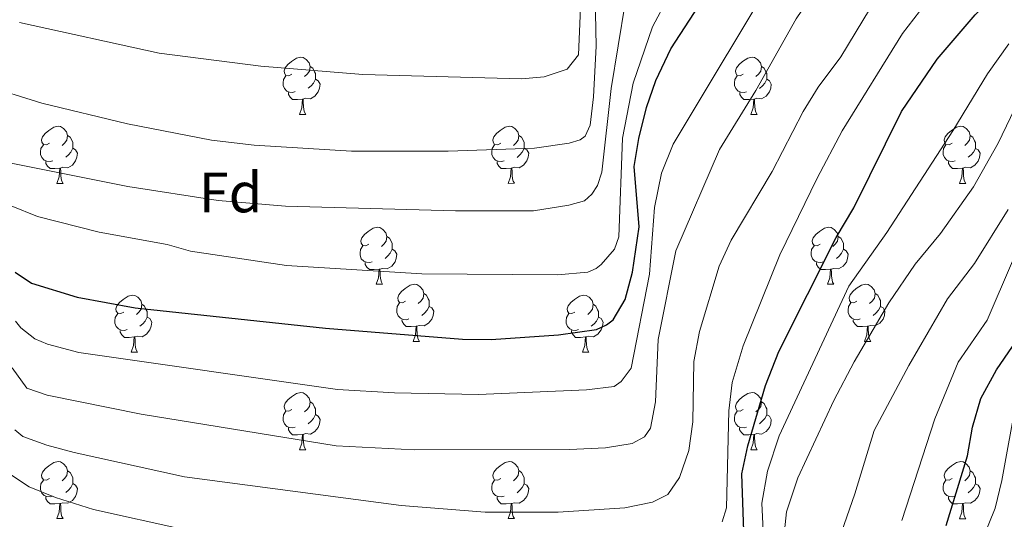
# Model space of a CAD drawing. Units: metres. Extents: x 657571 to 662093, y 4736779 to 4739852.
# Drawn here: x 660173 to 660346, y 4737543 to 4737631 of the extents above; entities that cross this region are included whole.
import ezdxf
from ezdxf.enums import TextEntityAlignment as Align

# ---------------------------------------------------------------- set-up
doc = ezdxf.new("R2010")
doc.units = ezdxf.units.M
doc.header["$MEASUREMENT"] = 0
for name, color, linetype, lineweight in [('Level 36', 19, 'Continuous', 40), ('Level 37', 92, 'Continuous', 0), ('Level 4', 36, 'Continuous', 30), ('Level 5', 36, 'Continuous', 0)]:
    doc.layers.add(name, color=color, linetype=linetype, lineweight=lineweight)
doc.styles.add('Arial', font='ARIAL.TTF', dxfattribs={"height": 0.2})

msp = doc.modelspace()

# ---------------------------------------------------------------- linework, layer by layer
at = {"layer": 'Level 36', "color": 92, "linetype": 'Continuous', "lineweight": 0}
for points in [[(660220.63, 4737621.18), (660220.1, 4737620.92), (660219.57, 4737620.98), (660219.31, 4737621.34), (660219.25, 4737621.77), (660219.41, 4737622.29), (660219.89, 4737622.88), (660220.53, 4737623.41), (660221.43, 4737624), (660222.17, 4737624.16), (660222.6, 4737624.1), (660223.13, 4737623.79), (660223.66, 4737623.2), (660223.82, 4737622.56), (660223.71, 4737621.71), (660223.28, 4737621.18), (660222.86, 4737620.76)], [(660299.96, 4737621.18), (660299.43, 4737620.92), (660298.9, 4737620.98), (660298.63, 4737621.34), (660298.58, 4737621.77), (660298.74, 4737622.29), (660299.22, 4737622.88), (660299.85, 4737623.41), (660300.75, 4737624), (660301.5, 4737624.16), (660301.93, 4737624.1), (660302.45, 4737623.79), (660302.99, 4737623.2), (660303.15, 4737622.56), (660303.03, 4737621.71), (660302.61, 4737621.18), (660302.19, 4737620.76)], [(660223.82, 4737622.56), (660224.29, 4737622.25), (660224.61, 4737621.61), (660224.77, 4737621.29), (660224.77, 4737620.71), (660224.77, 4737620.28), (660224.4, 4737619.59), (660223.98, 4737619.12), (660223.5, 4737618.7)], [(660303.15, 4737622.56), (660303.62, 4737622.25), (660303.93, 4737621.61), (660304.09, 4737621.29), (660304.09, 4737620.71), (660304.09, 4737620.28), (660303.73, 4737619.59), (660303.31, 4737619.11), (660302.83, 4737618.69)], [(660221.22, 4737618.11), (660220.79, 4737617.95), (660220.21, 4737618), (660219.73, 4737618.22), (660219.31, 4737618.64), (660219.09, 4737619.22), (660219.09, 4737619.65), (660219.15, 4737620.23), (660219.57, 4737620.92)], [(660224.77, 4737620.28), (660225.22, 4737620.03), (660225.57, 4737619.42), (660225.46, 4737618.7), (660225.25, 4737618.06), (660224.66, 4737617.32), (660223.87, 4737616.84), (660223.02, 4737616.94), (660222.59, 4737616.81)], [(660300.55, 4737618.1), (660300.12, 4737617.94), (660299.53, 4737618), (660299.06, 4737618.22), (660298.63, 4737618.64), (660298.42, 4737619.22), (660298.42, 4737619.64), (660298.47, 4737620.23), (660298.9, 4737620.92)], [(660304.09, 4737620.28), (660304.55, 4737620.04), (660304.89, 4737619.42), (660304.78, 4737618.7), (660304.57, 4737618.06), (660303.99, 4737617.31), (660303.19, 4737616.83), (660302.34, 4737616.94), (660301.91, 4737616.81)], [(660222.48, 4737616.81), (660221.59, 4737616.73), (660220.74, 4737616.72), (660220.32, 4737617.16), (660220, 4737617.63), (660220, 4737617.94)], [(660301.8, 4737616.81), (660300.91, 4737616.72), (660300.07, 4737616.72), (660299.65, 4737617.15), (660299.33, 4737617.63), (660299.33, 4737617.94)], [(660221.93, 4737614.12), (660222.37, 4737615.28), (660222.48, 4737616.81), (660222.59, 4737616.81), (660222.62, 4737616.23), (660222.66, 4737615.54), (660222.73, 4737614.93), (660222.84, 4737614.52), (660223.06, 4737614.12)], [(660301.26, 4737614.12), (660301.69, 4737615.28), (660301.8, 4737616.81), (660301.91, 4737616.81), (660301.95, 4737616.22), (660301.99, 4737615.54), (660302.05, 4737614.92), (660302.17, 4737614.52), (660302.38, 4737614.12)], [(660221.93, 4737614.12), (660223.06, 4737614.12)], [(660301.26, 4737614.12), (660302.38, 4737614.12)], [(660178, 4737609.05), (660177.47, 4737608.78), (660176.94, 4737608.84), (660176.67, 4737609.2), (660176.62, 4737609.63), (660176.78, 4737610.15), (660177.26, 4737610.74), (660177.89, 4737611.28), (660178.79, 4737611.86), (660179.54, 4737612.02), (660179.96, 4737611.96), (660180.49, 4737611.65), (660181.02, 4737611.07), (660181.18, 4737610.42), (660181.07, 4737609.58), (660180.65, 4737609.04), (660180.23, 4737608.62)], [(660257.32, 4737609.04), (660256.79, 4737608.78), (660256.26, 4737608.83), (660256, 4737609.2), (660255.94, 4737609.63), (660256.1, 4737610.15), (660256.58, 4737610.74), (660257.22, 4737611.27), (660258.12, 4737611.86), (660258.86, 4737612.02), (660259.29, 4737611.96), (660259.82, 4737611.65), (660260.35, 4737611.06), (660260.51, 4737610.42), (660260.4, 4737609.58), (660259.97, 4737609.04), (660259.55, 4737608.62)], [(660336.65, 4737609.04), (660336.12, 4737608.78), (660335.59, 4737608.83), (660335.33, 4737609.2), (660335.27, 4737609.63), (660335.43, 4737610.15), (660335.91, 4737610.74), (660336.54, 4737611.28), (660337.45, 4737611.86), (660338.19, 4737612.02), (660338.61, 4737611.96), (660339.14, 4737611.65), (660339.67, 4737611.06), (660339.83, 4737610.42), (660339.73, 4737609.57), (660339.3, 4737609.04), (660338.88, 4737608.62)], [(660181.18, 4737610.42), (660181.66, 4737610.11), (660181.97, 4737609.47), (660182.13, 4737609.15), (660182.13, 4737608.57), (660182.13, 4737608.15), (660181.76, 4737607.46), (660181.34, 4737606.98), (660180.86, 4737606.56)], [(660260.51, 4737610.42), (660260.98, 4737610.11), (660261.3, 4737609.47), (660261.46, 4737609.15), (660261.46, 4737608.57), (660261.46, 4737608.14), (660261.09, 4737607.45), (660260.67, 4737606.97), (660260.19, 4737606.55)], [(660339.83, 4737610.42), (660340.31, 4737610.11), (660340.62, 4737609.47), (660340.79, 4737609.15), (660340.78, 4737608.57), (660340.79, 4737608.14), (660340.41, 4737607.46), (660339.99, 4737606.98), (660339.51, 4737606.56)], [(660178.58, 4737605.96), (660178.16, 4737605.81), (660177.57, 4737605.86), (660177.1, 4737606.08), (660176.67, 4737606.5), (660176.46, 4737607.08), (660176.46, 4737607.5), (660176.51, 4737608.09), (660176.94, 4737608.78)], [(660182.13, 4737608.15), (660182.59, 4737607.9), (660182.93, 4737607.28), (660182.82, 4737606.56), (660182.61, 4737605.92), (660182.03, 4737605.18), (660181.23, 4737604.7), (660180.38, 4737604.8), (660179.95, 4737604.67)], [(660257.91, 4737605.96), (660257.48, 4737605.8), (660256.9, 4737605.86), (660256.42, 4737606.08), (660256, 4737606.5), (660255.78, 4737607.08), (660255.78, 4737607.5), (660255.84, 4737608.09), (660256.26, 4737608.78)], [(660261.46, 4737608.14), (660261.91, 4737607.9), (660262.26, 4737607.28), (660262.15, 4737606.56), (660261.94, 4737605.92), (660261.35, 4737605.18), (660260.56, 4737604.7), (660259.71, 4737604.8), (660259.28, 4737604.67)], [(660337.23, 4737605.96), (660336.81, 4737605.8), (660336.23, 4737605.86), (660335.75, 4737606.07), (660335.33, 4737606.5), (660335.11, 4737607.08), (660335.11, 4737607.5), (660335.17, 4737608.09), (660335.59, 4737608.78)], [(660340.79, 4737608.14), (660341.24, 4737607.89), (660341.59, 4737607.28), (660341.47, 4737606.55), (660341.27, 4737605.91), (660340.68, 4737605.17), (660339.89, 4737604.7), (660339.03, 4737604.8), (660338.6, 4737604.67)], [(660179.84, 4737604.67), (660178.95, 4737604.59), (660178.11, 4737604.58), (660177.68, 4737605.02), (660177.36, 4737605.49), (660177.36, 4737605.8)], [(660259.17, 4737604.67), (660258.28, 4737604.58), (660257.43, 4737604.58), (660257.01, 4737605.02), (660256.69, 4737605.49), (660256.69, 4737605.81)], [(660338.49, 4737604.67), (660337.61, 4737604.58), (660336.76, 4737604.58), (660336.33, 4737605.01), (660336.01, 4737605.49), (660336.01, 4737605.8)], [(660179.3, 4737601.98), (660179.73, 4737603.14), (660179.84, 4737604.67), (660179.95, 4737604.67), (660179.99, 4737604.09), (660180.02, 4737603.4), (660180.09, 4737602.79), (660180.21, 4737602.38), (660180.42, 4737601.98)], [(660258.62, 4737601.98), (660259.06, 4737603.14), (660259.17, 4737604.67), (660259.28, 4737604.67), (660259.31, 4737604.08), (660259.35, 4737603.4), (660259.42, 4737602.78), (660259.53, 4737602.39), (660259.75, 4737601.99)], [(660337.95, 4737601.98), (660338.39, 4737603.14), (660338.49, 4737604.67), (660338.6, 4737604.67), (660338.64, 4737604.08), (660338.67, 4737603.4), (660338.75, 4737602.78), (660338.86, 4737602.38), (660339.07, 4737601.98)], [(660179.3, 4737601.98), (660180.42, 4737601.98)], [(660258.62, 4737601.98), (660259.75, 4737601.99)], [(660337.95, 4737601.98), (660339.07, 4737601.98)], [(660234.13, 4737591.28), (660233.61, 4737591.01), (660233.08, 4737591.07), (660232.81, 4737591.44), (660232.75, 4737591.86), (660232.91, 4737592.38), (660233.4, 4737592.98), (660234.03, 4737593.51), (660234.93, 4737594.09), (660235.68, 4737594.25), (660236.1, 4737594.2), (660236.63, 4737593.88), (660237.16, 4737593.3), (660237.32, 4737592.66), (660237.21, 4737591.81), (660236.79, 4737591.28), (660236.37, 4737590.85)], [(660313.46, 4737591.28), (660312.93, 4737591.01), (660312.4, 4737591.06), (660312.14, 4737591.44), (660312.08, 4737591.86), (660312.24, 4737592.38), (660312.72, 4737592.98), (660313.36, 4737593.5), (660314.26, 4737594.09), (660315, 4737594.25), (660315.43, 4737594.2), (660315.96, 4737593.88), (660316.49, 4737593.3), (660316.65, 4737592.66), (660316.54, 4737591.81), (660316.11, 4737591.28), (660315.69, 4737590.85)], [(660237.32, 4737592.66), (660237.8, 4737592.34), (660238.11, 4737591.7), (660238.27, 4737591.38), (660238.27, 4737590.8), (660238.27, 4737590.38), (660237.9, 4737589.69), (660237.48, 4737589.21), (660237, 4737588.79)], [(660316.65, 4737592.66), (660317.12, 4737592.34), (660317.44, 4737591.7), (660317.6, 4737591.38), (660317.6, 4737590.8), (660317.6, 4737590.38), (660317.23, 4737589.68), (660316.81, 4737589.2), (660316.33, 4737588.78)], [(660234.72, 4737588.2), (660234.3, 4737588.04), (660233.71, 4737588.1), (660233.24, 4737588.31), (660232.81, 4737588.73), (660232.6, 4737589.32), (660232.6, 4737589.74), (660232.65, 4737590.32), (660233.07, 4737591.01)], [(660238.27, 4737590.38), (660238.73, 4737590.13), (660239.07, 4737589.51), (660238.96, 4737588.79), (660238.75, 4737588.15), (660238.17, 4737587.41), (660237.37, 4737586.93), (660236.52, 4737587.03), (660236.09, 4737586.9)], [(660314.05, 4737588.2), (660313.62, 4737588.04), (660313.04, 4737588.1), (660312.56, 4737588.3), (660312.14, 4737588.73), (660311.92, 4737589.32), (660311.92, 4737589.74), (660311.98, 4737590.32), (660312.4, 4737591.01)], [(660317.6, 4737590.38), (660318.05, 4737590.12), (660318.4, 4737589.51), (660318.29, 4737588.78), (660318.08, 4737588.14), (660317.49, 4737587.41), (660316.7, 4737586.92), (660315.85, 4737587.03), (660315.42, 4737586.9)], [(660235.98, 4737586.9), (660235.09, 4737586.82), (660234.25, 4737586.82), (660233.82, 4737587.25), (660233.5, 4737587.72), (660233.5, 4737588.04)], [(660235.44, 4737584.22), (660235.87, 4737585.38), (660235.98, 4737586.9), (660236.09, 4737586.9), (660236.13, 4737586.32), (660236.16, 4737585.63), (660236.23, 4737585.02), (660236.35, 4737584.62), (660236.56, 4737584.22)], [(660315.31, 4737586.9), (660314.42, 4737586.82), (660313.57, 4737586.82), (660313.15, 4737587.25), (660312.83, 4737587.72), (660312.83, 4737588.04)], [(660314.76, 4737584.22), (660315.2, 4737585.38), (660315.31, 4737586.9), (660315.42, 4737586.9), (660315.45, 4737586.32), (660315.49, 4737585.63), (660315.56, 4737585.02), (660315.67, 4737584.62), (660315.89, 4737584.22)], [(660235.44, 4737584.22), (660236.56, 4737584.22)], [(660240.61, 4737581.24), (660240.08, 4737580.98), (660239.55, 4737581.03), (660239.29, 4737581.4), (660239.23, 4737581.83), (660239.39, 4737582.35), (660239.87, 4737582.94), (660240.51, 4737583.47), (660241.41, 4737584.06), (660242.15, 4737584.22), (660242.58, 4737584.16), (660243.11, 4737583.85), (660243.64, 4737583.26), (660243.8, 4737582.62), (660243.69, 4737581.77), (660243.26, 4737581.24), (660242.84, 4737580.82)], [(660314.76, 4737584.22), (660315.89, 4737584.22)], [(660319.94, 4737581.24), (660319.41, 4737580.98), (660318.88, 4737581.03), (660318.61, 4737581.4), (660318.56, 4737581.83), (660318.72, 4737582.35), (660319.2, 4737582.94), (660319.83, 4737583.47), (660320.73, 4737584.06), (660321.48, 4737584.22), (660321.9, 4737584.16), (660322.43, 4737583.84), (660322.96, 4737583.26), (660323.12, 4737582.62), (660323.01, 4737581.77), (660322.59, 4737581.24), (660322.17, 4737580.82)], [(660191.06, 4737579.34), (660190.53, 4737579.07), (660190, 4737579.13), (660189.73, 4737579.5), (660189.67, 4737579.92), (660189.84, 4737580.44), (660190.32, 4737581.04), (660190.95, 4737581.57), (660191.85, 4737582.15), (660192.6, 4737582.31), (660193.02, 4737582.26), (660193.55, 4737581.94), (660194.08, 4737581.36), (660194.24, 4737580.72), (660194.13, 4737579.87), (660193.71, 4737579.34), (660193.29, 4737578.91)], [(660243.8, 4737582.62), (660244.27, 4737582.31), (660244.59, 4737581.67), (660244.75, 4737581.35), (660244.75, 4737580.77), (660244.75, 4737580.34), (660244.37, 4737579.65), (660243.95, 4737579.17), (660243.48, 4737578.75)], [(660270.38, 4737579.34), (660269.85, 4737579.07), (660269.32, 4737579.13), (660269.06, 4737579.5), (660269, 4737579.92), (660269.16, 4737580.44), (660269.64, 4737581.04), (660270.28, 4737581.57), (660271.18, 4737582.15), (660271.92, 4737582.31), (660272.35, 4737582.26), (660272.88, 4737581.94), (660273.41, 4737581.36), (660273.57, 4737580.72), (660273.46, 4737579.87), (660273.03, 4737579.34), (660272.61, 4737578.91)], [(660323.12, 4737582.62), (660323.6, 4737582.3), (660323.91, 4737581.66), (660324.07, 4737581.35), (660324.07, 4737580.77), (660324.07, 4737580.34), (660323.7, 4737579.65), (660323.28, 4737579.17), (660322.8, 4737578.75)], [(660194.24, 4737580.72), (660194.71, 4737580.4), (660195.03, 4737579.76), (660195.19, 4737579.44), (660195.19, 4737578.86), (660195.19, 4737578.44), (660194.82, 4737577.75), (660194.4, 4737577.27), (660193.92, 4737576.85)], [(660241.2, 4737578.16), (660240.77, 4737578), (660240.19, 4737578.06), (660239.71, 4737578.27), (660239.29, 4737578.7), (660239.07, 4737579.28), (660239.07, 4737579.7), (660239.13, 4737580.29), (660239.55, 4737580.98)], [(660244.75, 4737580.34), (660245.2, 4737580.09), (660245.55, 4737579.48), (660245.44, 4737578.75), (660245.23, 4737578.11), (660244.64, 4737577.37), (660243.85, 4737576.89), (660243, 4737577), (660242.57, 4737576.87)], [(660273.57, 4737580.72), (660274.04, 4737580.4), (660274.36, 4737579.76), (660274.52, 4737579.44), (660274.52, 4737578.86), (660274.52, 4737578.44), (660274.15, 4737577.75), (660273.73, 4737577.27), (660273.25, 4737576.85)], [(660320.52, 4737578.16), (660320.1, 4737578), (660319.51, 4737578.06), (660319.04, 4737578.27), (660318.61, 4737578.7), (660318.4, 4737579.28), (660318.4, 4737579.7), (660318.45, 4737580.29), (660318.88, 4737580.98)], [(660324.07, 4737580.34), (660324.53, 4737580.09), (660324.87, 4737579.48), (660324.76, 4737578.75), (660324.55, 4737578.11), (660323.97, 4737577.37), (660323.17, 4737576.89), (660322.32, 4737577), (660321.89, 4737576.87)], [(660191.64, 4737576.26), (660191.22, 4737576.1), (660190.63, 4737576.16), (660190.16, 4737576.37), (660189.73, 4737576.79), (660189.51, 4737577.38), (660189.52, 4737577.8), (660189.57, 4737578.38), (660190, 4737579.07)], [(660195.19, 4737578.44), (660195.65, 4737578.19), (660195.99, 4737577.57), (660195.88, 4737576.85), (660195.67, 4737576.21), (660195.09, 4737575.47), (660194.29, 4737574.99), (660193.44, 4737575.09), (660193.01, 4737574.96)], [(660242.46, 4737576.87), (660241.57, 4737576.78), (660240.72, 4737576.78), (660240.3, 4737577.21), (660239.98, 4737577.69), (660239.97, 4737578)], [(660270.97, 4737576.26), (660270.54, 4737576.1), (660269.96, 4737576.16), (660269.48, 4737576.37), (660269.06, 4737576.79), (660268.84, 4737577.38), (660268.84, 4737577.8), (660268.9, 4737578.38), (660269.32, 4737579.07)], [(660274.52, 4737578.44), (660274.97, 4737578.19), (660275.32, 4737577.57), (660275.21, 4737576.85), (660275, 4737576.21), (660274.41, 4737575.47), (660273.62, 4737574.99), (660272.77, 4737575.09), (660272.34, 4737574.96)], [(660321.78, 4737576.87), (660320.89, 4737576.78), (660320.05, 4737576.78), (660319.62, 4737577.21), (660319.3, 4737577.69), (660319.3, 4737578)], [(660192.9, 4737574.96), (660192.01, 4737574.88), (660191.17, 4737574.88), (660190.74, 4737575.31), (660190.42, 4737575.78), (660190.42, 4737576.1)], [(660241.91, 4737574.18), (660242.35, 4737575.34), (660242.46, 4737576.87), (660242.57, 4737576.87), (660242.6, 4737576.28), (660242.64, 4737575.6), (660242.71, 4737574.98), (660242.82, 4737574.58), (660243.04, 4737574.18)], [(660272.23, 4737574.96), (660271.34, 4737574.88), (660270.49, 4737574.88), (660270.07, 4737575.31), (660269.75, 4737575.78), (660269.75, 4737576.1)], [(660321.24, 4737574.18), (660321.67, 4737575.34), (660321.78, 4737576.87), (660321.89, 4737576.87), (660321.93, 4737576.28), (660321.96, 4737575.6), (660322.03, 4737574.98), (660322.15, 4737574.58), (660322.36, 4737574.18)], [(660192.36, 4737572.28), (660192.79, 4737573.44), (660192.9, 4737574.96), (660193.01, 4737574.96), (660193.05, 4737574.38), (660193.08, 4737573.69), (660193.15, 4737573.08), (660193.27, 4737572.68), (660193.48, 4737572.28)], [(660271.68, 4737572.28), (660272.12, 4737573.44), (660272.23, 4737574.96), (660272.34, 4737574.96), (660272.37, 4737574.38), (660272.41, 4737573.69), (660272.48, 4737573.08), (660272.59, 4737572.68), (660272.81, 4737572.28)], [(660241.91, 4737574.18), (660243.04, 4737574.18)], [(660321.24, 4737574.18), (660322.36, 4737574.18)], [(660192.36, 4737572.28), (660193.48, 4737572.28)], [(660271.68, 4737572.28), (660272.81, 4737572.28)], [(660220.63, 4737562.19), (660220.1, 4737561.93), (660219.57, 4737561.98), (660219.31, 4737562.35), (660219.25, 4737562.78), (660219.41, 4737563.3), (660219.89, 4737563.89), (660220.53, 4737564.42), (660221.43, 4737565.01), (660222.17, 4737565.17), (660222.6, 4737565.11), (660223.13, 4737564.8), (660223.66, 4737564.22), (660223.82, 4737563.57), (660223.71, 4737562.72), (660223.28, 4737562.19), (660222.86, 4737561.77)], [(660299.96, 4737562.19), (660299.43, 4737561.93), (660298.9, 4737561.98), (660298.63, 4737562.35), (660298.58, 4737562.78), (660298.74, 4737563.3), (660299.22, 4737563.89), (660299.85, 4737564.42), (660300.75, 4737565.01), (660301.5, 4737565.17), (660301.92, 4737565.11), (660302.45, 4737564.8), (660302.98, 4737564.21), (660303.14, 4737563.57), (660303.03, 4737562.72), (660302.61, 4737562.19), (660302.19, 4737561.77)], [(660223.82, 4737563.57), (660224.29, 4737563.26), (660224.61, 4737562.62), (660224.77, 4737562.3), (660224.77, 4737561.72), (660224.77, 4737561.3), (660224.4, 4737560.6), (660223.98, 4737560.12), (660223.5, 4737559.7)], [(660303.14, 4737563.57), (660303.62, 4737563.26), (660303.93, 4737562.62), (660304.09, 4737562.3), (660304.09, 4737561.72), (660304.09, 4737561.29), (660303.72, 4737560.6), (660303.3, 4737560.12), (660302.82, 4737559.7)], [(660221.22, 4737559.12), (660220.79, 4737558.96), (660220.21, 4737559.01), (660219.73, 4737559.22), (660219.31, 4737559.65), (660219.09, 4737560.24), (660219.09, 4737560.66), (660219.15, 4737561.24), (660219.57, 4737561.93)], [(660224.77, 4737561.3), (660225.22, 4737561.04), (660225.57, 4737560.43), (660225.46, 4737559.7), (660225.25, 4737559.06), (660224.66, 4737558.32), (660223.87, 4737557.84), (660223.02, 4737557.95), (660222.59, 4737557.82)], [(660300.54, 4737559.11), (660300.12, 4737558.95), (660299.53, 4737559.01), (660299.06, 4737559.22), (660298.63, 4737559.65), (660298.42, 4737560.23), (660298.42, 4737560.65), (660298.47, 4737561.24), (660298.9, 4737561.93)], [(660304.09, 4737561.29), (660304.55, 4737561.04), (660304.89, 4737560.43), (660304.78, 4737559.7), (660304.57, 4737559.06), (660303.99, 4737558.32), (660303.19, 4737557.84), (660302.34, 4737557.95), (660301.91, 4737557.82)], [(660222.48, 4737557.82), (660221.59, 4737557.73), (660220.74, 4737557.73), (660220.32, 4737558.16), (660220, 4737558.64), (660220, 4737558.95)], [(660301.8, 4737557.82), (660300.91, 4737557.73), (660300.07, 4737557.73), (660299.64, 4737558.16), (660299.32, 4737558.64), (660299.32, 4737558.95)], [(660221.93, 4737555.13), (660222.37, 4737556.3), (660222.48, 4737557.82), (660222.59, 4737557.82), (660222.62, 4737557.24), (660222.66, 4737556.55), (660222.73, 4737555.93), (660222.84, 4737555.53), (660223.06, 4737555.13)], [(660301.26, 4737555.13), (660301.69, 4737556.29), (660301.8, 4737557.82), (660301.91, 4737557.82), (660301.95, 4737557.23), (660301.98, 4737556.55), (660302.05, 4737555.93), (660302.17, 4737555.53), (660302.38, 4737555.13)], [(660221.93, 4737555.13), (660223.06, 4737555.13)], [(660301.26, 4737555.13), (660302.38, 4737555.13)], [(660178, 4737550.06), (660177.47, 4737549.79), (660176.94, 4737549.84), (660176.67, 4737550.21), (660176.62, 4737550.64), (660176.78, 4737551.16), (660177.26, 4737551.75), (660177.89, 4737552.28), (660178.79, 4737552.87), (660179.54, 4737553.03), (660179.96, 4737552.97), (660180.49, 4737552.66), (660181.02, 4737552.08), (660181.18, 4737551.43), (660181.07, 4737550.58), (660180.65, 4737550.05), (660180.23, 4737549.63)], [(660257.32, 4737550.05), (660256.79, 4737549.79), (660256.26, 4737549.84), (660256, 4737550.21), (660255.94, 4737550.64), (660256.1, 4737551.16), (660256.58, 4737551.75), (660257.22, 4737552.28), (660258.12, 4737552.87), (660258.86, 4737553.03), (660259.29, 4737552.98), (660259.82, 4737552.66), (660260.35, 4737552.07), (660260.51, 4737551.44), (660260.4, 4737550.58), (660259.97, 4737550.06), (660259.55, 4737549.63)], [(660336.65, 4737550.05), (660336.12, 4737549.79), (660335.59, 4737549.84), (660335.33, 4737550.21), (660335.27, 4737550.64), (660335.43, 4737551.16), (660335.91, 4737551.75), (660336.55, 4737552.28), (660337.45, 4737552.87), (660338.19, 4737553.03), (660338.61, 4737552.97), (660339.15, 4737552.66), (660339.67, 4737552.07), (660339.83, 4737551.43), (660339.73, 4737550.58), (660339.3, 4737550.05), (660338.88, 4737549.63)], [(660181.18, 4737551.43), (660181.66, 4737551.12), (660181.97, 4737550.48), (660182.13, 4737550.16), (660182.13, 4737549.58), (660182.13, 4737549.16), (660181.76, 4737548.46), (660181.34, 4737547.98), (660180.86, 4737547.57)], [(660260.51, 4737551.44), (660260.98, 4737551.12), (660261.3, 4737550.48), (660261.46, 4737550.16), (660261.46, 4737549.58), (660261.46, 4737549.15), (660261.09, 4737548.46), (660260.67, 4737547.98), (660260.19, 4737547.56)], [(660339.83, 4737551.43), (660340.31, 4737551.12), (660340.63, 4737550.48), (660340.79, 4737550.16), (660340.79, 4737549.58), (660340.79, 4737549.15), (660340.41, 4737548.46), (660339.99, 4737547.98), (660339.51, 4737547.56)], [(660178.58, 4737546.98), (660178.16, 4737546.82), (660177.57, 4737546.88), (660177.1, 4737547.08), (660176.67, 4737547.51), (660176.46, 4737548.1), (660176.46, 4737548.52), (660176.51, 4737549.1), (660176.94, 4737549.79)], [(660182.13, 4737549.16), (660182.59, 4737548.9), (660182.93, 4737548.29), (660182.82, 4737547.56), (660182.61, 4737546.92), (660182.03, 4737546.18), (660181.23, 4737545.71), (660180.38, 4737545.81), (660179.95, 4737545.68)], [(660257.91, 4737546.97), (660257.48, 4737546.81), (660256.9, 4737546.87), (660256.42, 4737547.08), (660256, 4737547.51), (660255.78, 4737548.09), (660255.78, 4737548.51), (660255.84, 4737549.1), (660256.26, 4737549.79)], [(660261.46, 4737549.15), (660261.91, 4737548.9), (660262.26, 4737548.29), (660262.15, 4737547.56), (660261.94, 4737546.92), (660261.35, 4737546.18), (660260.56, 4737545.7), (660259.71, 4737545.81), (660259.28, 4737545.68)], [(660337.23, 4737546.97), (660336.81, 4737546.81), (660336.23, 4737546.87), (660335.75, 4737547.08), (660335.33, 4737547.51), (660335.11, 4737548.09), (660335.11, 4737548.51), (660335.17, 4737549.1), (660335.59, 4737549.79)], [(660340.79, 4737549.15), (660341.24, 4737548.9), (660341.58, 4737548.29), (660341.47, 4737547.56), (660341.27, 4737546.92), (660340.68, 4737546.18), (660339.89, 4737545.7), (660339.03, 4737545.81), (660338.61, 4737545.68)], [(660179.84, 4737545.68), (660178.95, 4737545.6), (660178.11, 4737545.6), (660177.68, 4737546.02), (660177.36, 4737546.5), (660177.36, 4737546.82)], [(660259.17, 4737545.68), (660258.28, 4737545.59), (660257.43, 4737545.6), (660257.01, 4737546.02), (660256.69, 4737546.5), (660256.69, 4737546.82)], [(660338.49, 4737545.68), (660337.61, 4737545.59), (660336.76, 4737545.59), (660336.33, 4737546.02), (660336.01, 4737546.5), (660336.01, 4737546.81)], [(660179.3, 4737543), (660179.73, 4737544.16), (660179.84, 4737545.68), (660179.95, 4737545.68), (660179.99, 4737545.1), (660180.02, 4737544.41), (660180.09, 4737543.8), (660180.21, 4737543.4), (660180.42, 4737543)], [(660258.62, 4737543), (660259.06, 4737544.15), (660259.17, 4737545.68), (660259.28, 4737545.68), (660259.31, 4737545.09), (660259.35, 4737544.41), (660259.42, 4737543.79), (660259.53, 4737543.4), (660259.75, 4737543)], [(660337.95, 4737542.99), (660338.39, 4737544.15), (660338.49, 4737545.68), (660338.61, 4737545.68), (660338.64, 4737545.09), (660338.67, 4737544.41), (660338.75, 4737543.79), (660338.86, 4737543.39), (660339.07, 4737542.99)], [(660179.3, 4737543), (660180.42, 4737543)], [(660258.62, 4737543), (660259.75, 4737543)], [(660337.95, 4737542.99), (660339.07, 4737542.99)]]:
    msp.add_lwpolyline(points, dxfattribs=at)
at = {"layer": 'Level 4', "color": 36, "linetype": 'Continuous', "lineweight": 30}
for points in [[(660171.96, 4737586.34, 900), (660174.86, 4737584.4, 900), (660182.9, 4737581.98, 900), (660193.07, 4737580.09, 900), (660226.5, 4737576.52, 900), (660250.63, 4737574.57, 900), (660255.63, 4737574.5, 900), (660267.47, 4737575.33, 900), (660274.17, 4737576.3, 900), (660275.92, 4737577.08, 900), (660277.08, 4737577.95, 900), (660279.21, 4737581.53, 900), (660280.46, 4737586.38, 900), (660281.65, 4737594.34, 900), (660280.78, 4737604.93, 900), (660281.63, 4737609.9, 900), (660282.92, 4737615.34, 900), (660284.59, 4737620.06, 900), (660287.25, 4737625.65, 900), (660297.85, 4737641.98, 900)], [(660300.09, 4737539.09, 875), (660299.71, 4737550.91, 875), (660300.78, 4737555.79, 875), (660303.86, 4737566.45, 875), (660306.22, 4737572.42, 875), (660316.31, 4737592.47, 875), (660319.41, 4737597.7, 875), (660327.75, 4737614.65, 875), (660334.05, 4737623.85, 875), (660340.71, 4737631.63, 875), (660347.71, 4737638.78, 875)], [(660341.73, 4737564.11, 850), (660344.44, 4737569.15, 850), (660347.27, 4737573.28, 850)], [(660335.63, 4737541.78, 850), (660339.39, 4737554.04, 850), (660340.27, 4737559.07, 850), (660341.73, 4737564.11, 850)]]:
    msp.add_polyline3d(points, dxfattribs=at)
at = {"layer": 'Level 5', "color": 36, "linetype": 'Continuous', "lineweight": 0}
for points in [[(660233.08, 4737621.13, 920), (660260.99, 4737620.34, 920), (660264.96, 4737620.73, 920), (660269.03, 4737622.08, 920), (660270.97, 4737624.6, 920), (660271.66, 4737639.71, 920), (660272.9, 4737644.56, 920), (660280.87, 4737665.09, 920), (660286.01, 4737675.36, 920), (660289.12, 4737680.3, 920), (660294.65, 4737690.47, 920), (660300.32, 4737698.83, 920), (660307.99, 4737709.07, 920), (660327.41, 4737759.24, 920), (660330.87, 4737766.51, 920), (660334.01, 4737770.39, 920), (660337.52, 4737775.87, 920), (660347.08, 4737788.7, 920)], [(660166.48, 4737619.27, 915), (660176.66, 4737616.08, 915), (660191.73, 4737612.48, 915), (660206.51, 4737609.59, 915), (660214.01, 4737608.69, 915), (660231.12, 4737607.62, 915), (660248.08, 4737607.65, 915), (660263.24, 4737608.18, 915), (660269.34, 4737609.04, 915), (660271.28, 4737609.62, 915), (660272.15, 4737610.3, 915), (660273.03, 4737612.24, 915), (660273.63, 4737617.22, 915), (660274.1, 4737626.1, 915), (660274.01, 4737631.91, 915), (660274.49, 4737637.33, 915), (660275.57, 4737642.22, 915), (660280.51, 4737654, 915), (660293.12, 4737677.63, 915), (660295.75, 4737681.88, 915), (660303.4, 4737691.09, 915)], [(660172.03, 4737577.75, 895), (660173, 4737576.59, 895), (660175.43, 4737574.65, 895), (660177.65, 4737573.68, 895), (660183.17, 4737572.22, 895), (660228.64, 4737565.73, 895), (660238.63, 4737565.15, 895), (660253.42, 4737564.82, 895), (660272.41, 4737565.68, 895), (660277.25, 4737566.26, 895), (660278.51, 4737567.13, 895), (660280.26, 4737569.45, 895), (660283.47, 4737586.02, 895), (660284.35, 4737597.74, 895), (660285.61, 4737603.75, 895), (660287.65, 4737608.88, 895), (660306.73, 4737640.8, 895), (660315.84, 4737654.18, 895), (660319.02, 4737658.04, 895), (660321.59, 4737660.51, 895), (660343.31, 4737678.71, 895), (660354.07, 4737689.25, 895)], [(660284.51, 4737563.57, 890), (660285, 4737574.52, 890), (660288.11, 4737590.12, 890), (660295.77, 4737607.94, 890), (660302.17, 4737618.31, 890), (660309.26, 4737630.9, 890), (660315.45, 4737640.1, 890), (660328.16, 4737654.82, 890), (660340.4, 4737665.6, 890), (660345.32, 4737669.44, 890), (660354.25, 4737675.42, 890)], [(660299.93, 4737573.41, 880), (660306.41, 4737589.42, 880), (660312.95, 4737602.91, 880), (660317.37, 4737611.21, 880), (660327.97, 4737628.33, 880), (660335.92, 4737638.74, 880), (660340.86, 4737643.73, 880), (660368.49, 4737667.45, 880)], [(660171.3, 4737598.03, 905), (660175.92, 4737596.13, 905), (660186.72, 4737593.4, 905), (660198.71, 4737591.24, 905), (660202.78, 4737590.07, 905), (660219.66, 4737587.55, 905), (660243.48, 4737586.07, 905), (660267.31, 4737585.87, 905), (660272.64, 4737586.35, 905), (660274.1, 4737587.03, 905), (660274.97, 4737587.7, 905), (660277.3, 4737590.42, 905), (660278.07, 4737592.55, 905), (660278.75, 4737609.93, 905), (660280.61, 4737619.58, 905), (660284.01, 4737629.5, 905), (660292.24, 4737645.07, 905)], [(660171.9, 4737558.63, 885), (660173.35, 4737557.47, 885), (660177.52, 4737555.91, 885), (660182.35, 4737554.62, 885), (660201.74, 4737550.38, 885), (660239.83, 4737545.31, 885), (660254.59, 4737544.15, 885), (660267.43, 4737544.14, 885), (660279.15, 4737544.91, 885), (660284, 4737545.87, 885), (660286.71, 4737547.23, 885), (660288.75, 4737550.23, 885), (660290.38, 4737554.96, 885), (660291.08, 4737560.03, 885), (660291.28, 4737570.67, 885), (660292.25, 4737575.9, 885), (660295.75, 4737587.43, 885), (660297.82, 4737591.98, 885), (660305.06, 4737604.09, 885), (660310.49, 4737614.65, 885), (660313.13, 4737618.9, 885), (660317.09, 4737624.24, 885), (660324.85, 4737637.07, 885)], [(660168.31, 4737606.14, 910), (660191.79, 4737601.42, 910), (660207.65, 4737598.95, 910), (660219.47, 4737597.97, 910), (660249.37, 4737597.16, 910), (660263.07, 4737597.17, 910), (660269.27, 4737598.14, 910), (660272.08, 4737598.91, 910), (660273.34, 4737600.07, 910), (660274.31, 4737601.62, 910), (660275.09, 4737603.95, 910), (660276.74, 4737618.68, 910), (660279.17, 4737633.69, 910)], [(660172.72, 4737630.28, 920), (660197.3, 4737624.88, 920), (660215.15, 4737622.6, 920), (660233.08, 4737621.13, 920)], [(660303.92, 4737531.22, 870), (660303.25, 4737545.75, 870), (660304.22, 4737551.37, 870), (660306.26, 4737557.57, 870), (660318.49, 4737583.92, 870), (660325.18, 4737593.31, 870), (660336.81, 4737611.23, 870), (660342.91, 4737621.24, 870), (660346.61, 4737626.53, 870)], [(660307.01, 4737539.21, 865), (660307.55, 4737544.18, 865), (660309.53, 4737550.16, 865), (660315.85, 4737563.76, 865), (660319.43, 4737570.59, 865), (660325.55, 4737580.95, 865), (660330.19, 4737587.74, 865), (660334.65, 4737593.16, 865), (660340.41, 4737601.34, 865), (660344.74, 4737609.04, 865), (660350.56, 4737621.15, 865)], [(660315.88, 4737536.73, 860), (660319.57, 4737547.38, 860), (660322.96, 4737558.52, 860), (660329.07, 4737569.95, 860), (660335.87, 4737581.67, 860), (660340.61, 4737587.87, 860), (660346.53, 4737597.36, 860)], [(660327.81, 4737542.65, 855), (660333.63, 4737560.57, 855), (660337.71, 4737570.55, 855), (660342.85, 4737577.91, 855), (660347.31, 4737588.27, 855)], [(660296.23, 4737542.41, 880), (660297.01, 4737544.92, 880), (660297.4, 4737561.98, 880), (660297.99, 4737566.94, 880), (660299.93, 4737573.41, 880)], [(660171.43, 4737569.55, 890), (660174.05, 4737565.96, 890), (660177.63, 4737564.7, 890), (660194.11, 4737561.4, 890), (660228.43, 4737555.8, 890), (660242.12, 4737555.08, 890), (660269.39, 4737555.14, 890), (660275.72, 4737555.47, 890), (660280.43, 4737556.21, 890), (660282.57, 4737557.37, 890), (660283.63, 4737558.92, 890), (660284.51, 4737563.57, 890)], [(660340.68, 4737536.01, 845), (660344.22, 4737544.84, 845), (660345.4, 4737549.71, 845), (660348.05, 4737564.22, 845)], [(660171.34, 4737550.62, 880), (660174.44, 4737548.58, 880), (660179.07, 4737546.7, 880), (660185.72, 4737544.62, 880), (660201.6, 4737541.11, 880)]]:
    msp.add_polyline3d(points, dxfattribs=at)

# ---------------------------------------------------------------- texts
at = {"layer": 'Level 37', "color": 92, "linetype": 'Continuous', "lineweight": 0, "style": 'Arial'}
msp.add_text('Fd', height=7, dxfattribs=at).set_placement((660209.84, 4737600.38, 910.71), align=Align.MIDDLE_CENTER)

doc.saveas('drawing.dxf')
